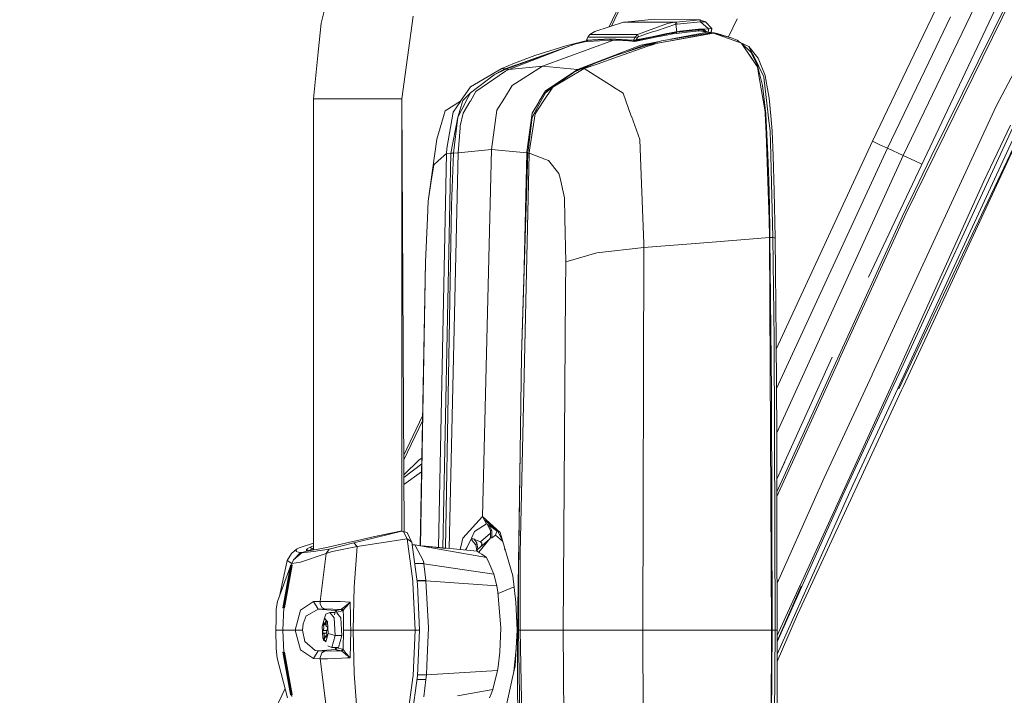
# Model space of a CAD drawing. Units: millimetres. Extents: x 425 to 10396, y -420 to 4052.
# Drawn here: x 2470 to 2769, y 2623 to 2828 of the extents above; entities that cross this region are included whole.
import ezdxf

# ---------------------------------------------------------------- set-up
doc = ezdxf.new("R2010")
doc.units = ezdxf.units.MM
doc.layers.add('1', color=7, linetype='Continuous', true_color=0xffffff)
doc.styles.add('blockfont', font='simplex.shx')
doc.dimstyles.get("Standard").update_dxf_attribs({"dimtxt": 0.18, "dimasz": 0.18, "dimexe": 0.18, "dimexo": 0.0625, "dimgap": 0.09, "dimtad": 0, "dimtih": 1, "dimtoh": 1, "dimdec": 4, "dimzin": 0, "dimdsep": 46, "dimtxsty": 'Standard', "dimcen": 0.09, "dimadec": 0, "dimazin": 0, "dimtfac": 1, "dimtdec": 4, "dimtofl": 0, "dimtmove": 0, "dimatfit": 3, "dimfxl": 1, "dimtolj": 1, "dimtzin": 0, "dimarcsym": 0})

# ---------------------------------------------------------------- blocks, each defined once
blk = doc.blocks.new('_U4')
at = {"layer": '1', "color": 18, "lineweight": 13}
for p, q in [((655.40002, 1202.095756), (655.40002, 3704.564358)), ((655.40002, 3701.389358), (2515.758343, 3701.389358)), ((4877, 3701.389358), (3016.641676, 3701.389358)), ((2547.710426, 3626.389358), (2522.710426, 3626.389358)), ((2522.710426, 3626.389358), (2522.710426, 3532.639358)), ((2779.377093, 3626.389358), (2754.377093, 3626.389358)), ((2779.377093, 3532.639358), (2779.377093, 3626.389358)), ((2522.710426, 3532.639358), (2547.710426, 3532.639358)), ((2754.377093, 3532.639358), (2779.377093, 3532.639358))]:
    blk.add_line(p, q, dxfattribs=at)
at = {"layer": '1', "color": 18, "lineweight": 70}
for points in [[(655.40002, 3701.389358), (705.39997, 3714.786818), (705.400069, 3687.991899)], [(4877, 3701.389358), (4827.000049, 3687.991899), (4826.999951, 3714.786818)]]:
    blk.add_solid(points, dxfattribs=at)
at = {"layer": '1', "color": 18, "linetype": 'Continuous', "lineweight": 13, "char_height": 50, "attachment_point": 7, "line_spacing_factor": 0.903614, "style": 'blockfont'}
for s, insert in [('\\W1.2899;166.2', (2519.995843, 3662.493525)), ('\\W1.1047;BBC', (2859.266676, 3662.493525)), ('\\W1.1591;4222', (2547.235426, 3540.618525))]:
    blk.add_mtext(s, dxfattribs=dict(at, insert=insert))

msp = doc.modelspace()

# ---------------------------------------------------------------- linework, layer by layer
at = {"layer": '1', "color": 18, "linetype": 'Continuous', "lineweight": 13}
for p, q in [((2648.740483, 2826.23641), (2716.452342, 2967.532892)), ((2649.447569, 2826.464795), (2717.014533, 2967.71409)), ((2776.925069, 2847.017069), (2738.845092, 2769.445915)), ((2776.380044, 2847.29578), (2746.503335, 2786.919374)), ((2738.013011, 2787.205715), (2763.986569, 2841.18988)), ((2766.326171, 2802.144785), (2787.018281, 2841.834087)), ((2727.468303, 2750.228667), (2768.698197, 2837.430973)), ((2750.234347, 2836.324234), (2741.411906, 2817.976017)), ((2561.316234, 2827.352304), (2562.588435, 2832.252998)), ((2585.838061, 2804.445047), (2589.25007, 2829.503078)), ((2653.568011, 2827.709217), (2662.653428, 2828.635473)), ((2662.653428, 2828.635473), (2676.347953, 2828.420658)), ((2676.347953, 2828.420658), (2669.105273, 2827.709217)), ((2676.347953, 2828.420658), (2676.425439, 2828.365345)), ((2678.048116, 2827.811737), (2676.347953, 2828.420658)), ((2676.425439, 2828.365345), (2676.384192, 2828.138609)), ((2676.464301, 2827.836532), (2676.384192, 2828.138609)), ((2685.021383, 2823.196411), (2687.618237, 2828.673858)), ((2752.404195, 2829.315443), (2745.824319, 2815.573473)), ((2561.316234, 2827.352304), (2560.425979, 2818.579454)), ((2653.129083, 2827.653904), (2644.396764, 2824.833412)), ((2653.568011, 2827.709217), (2653.129083, 2827.653904)), ((2653.568011, 2827.709217), (2669.105273, 2827.709217)), ((2666.443807, 2827.256937), (2657.42467, 2823.924084)), ((2669.033032, 2827.079077), (2663.095456, 2825.10807)), ((2668.679458, 2827.653904), (2666.443807, 2827.256937)), ((2669.105273, 2827.709217), (2668.679458, 2827.653904)), ((2668.679458, 2827.653904), (2669.033032, 2827.079077)), ((2669.44645, 2827.133436), (2669.033032, 2827.079077)), ((2669.033032, 2827.079077), (2669.269067, 2824.777622)), ((2669.105273, 2827.709217), (2669.44645, 2827.133436)), ((2669.27455, 2824.605007), (2675.886136, 2825.345058)), ((2676.464301, 2827.836532), (2669.44645, 2827.133436)), ((2670.237046, 2824.93021), (2675.896865, 2825.517673)), ((2675.886136, 2825.345058), (2675.776463, 2825.034876)), ((2675.791484, 2825.035591), (2675.901156, 2825.345774)), ((2675.896865, 2825.517673), (2675.886136, 2825.345058)), ((2675.886136, 2825.345058), (2675.901156, 2825.345774)), ((2678.911429, 2825.668831), (2675.896865, 2825.517673)), ((2675.901156, 2825.345774), (2677.545529, 2825.428266)), ((2676.464301, 2827.836532), (2678.911429, 2825.668831)), ((2678.048116, 2827.811737), (2676.464301, 2827.836532)), ((2677.436095, 2825.118084), (2677.545529, 2825.428266)), ((2677.545529, 2825.428266), (2678.22568, 2824.821325)), ((2678.048116, 2827.811737), (2679.959041, 2825.796861)), ((2678.860062, 2824.721042), (2679.020387, 2825.670976)), ((2679.020387, 2825.670976), (2678.911429, 2825.668831)), ((2679.959041, 2825.796861), (2679.020387, 2825.670976)), ((2679.63245, 2824.598943), (2679.959041, 2825.796861)), ((2679.913819, 2825.630992), (2679.734938, 2824.580609)), ((2628.514987, 2814.286251), (2650.081994, 2822.226811)), ((2642.26411, 2823.134203), (2641.852361, 2822.211046)), ((2641.852361, 2822.211046), (2641.865474, 2822.211284)), ((2641.852361, 2822.211046), (2641.881448, 2822.098989)), ((2641.865474, 2822.211284), (2648.999196, 2822.65522)), ((2641.881448, 2822.098989), (2641.865474, 2822.211284)), ((2641.881448, 2822.098989), (2649.00468, 2822.541971)), ((2642.936927, 2823.924084), (2642.26411, 2823.134203)), ((2642.26411, 2823.134203), (2656.636458, 2823.134203)), ((2642.271024, 2821.805734), (2649.390441, 2822.248239)), ((2644.396764, 2824.833412), (2642.936927, 2823.924084)), ((2642.936927, 2823.924084), (2657.42467, 2823.924084)), ((2648.999196, 2822.65522), (2656.180602, 2822.211284)), ((2648.999196, 2822.65522), (2649.00468, 2822.541971)), ((2649.00468, 2822.541971), (2649.390441, 2822.248239)), ((2656.175834, 2822.098989), (2649.00468, 2822.541971)), ((2649.390441, 2822.248239), (2652.968389, 2822.137375)), ((2652.968389, 2822.137375), (2654.690009, 2822.005768)), ((2656.180602, 2822.211284), (2656.175834, 2822.098989)), ((2656.948787, 2822.145719), (2656.175834, 2822.098989)), ((2656.195146, 2822.211046), (2656.180602, 2822.211284)), ((2656.636458, 2823.134203), (2656.195146, 2822.211046)), ((2656.956178, 2822.31595), (2656.195146, 2822.211046)), ((2657.42467, 2823.924084), (2656.636458, 2823.134203)), ((2656.636458, 2823.134203), (2657.285195, 2822.869797)), ((2657.958728, 2822.354097), (2656.948787, 2822.145719)), ((2656.952363, 2822.230358), (2656.948787, 2822.145719)), ((2656.948787, 2822.145719), (2657.020312, 2822.01602)), ((2656.956178, 2822.31595), (2656.952363, 2822.230358)), ((2657.019359, 2822.331686), (2656.956178, 2822.31595)), ((2657.285195, 2822.869797), (2657.019359, 2822.331686)), ((2657.908183, 2822.509069), (2657.019359, 2822.331686)), ((2657.091838, 2821.88632), (2663.308125, 2823.195238)), ((2657.438022, 2823.101539), (2657.285195, 2822.869797)), ((2657.42467, 2823.924084), (2657.665473, 2823.305387)), ((2657.532912, 2823.20096), (2657.438022, 2823.101539)), ((2657.532912, 2823.20096), (2657.61016, 2823.26581)), ((2657.665473, 2823.305387), (2657.61016, 2823.26581)), ((2657.665473, 2823.305387), (2658.159953, 2823.469419)), ((2657.908183, 2822.509069), (2658.111554, 2822.549839)), ((2660.255176, 2822.827358), (2657.958728, 2822.354097)), ((2660.098535, 2822.946567), (2658.111554, 2822.549839)), ((2660.105687, 2824.115534), (2658.159953, 2823.469419)), ((2660.178405, 2822.962541), (2660.098535, 2822.946567)), ((2661.92196, 2824.718494), (2660.105687, 2824.115534)), ((2660.178405, 2822.962541), (2663.109761, 2823.547859)), ((2660.255176, 2822.827358), (2663.192254, 2823.432941)), ((2661.92196, 2824.718494), (2663.095456, 2825.10807)), ((2680.02699, 2824.392338), (2662.897807, 2821.198244)), ((2680.477363, 2824.307937), (2662.897807, 2821.198244)), ((2663.109761, 2823.547859), (2666.26547, 2824.200411)), ((2663.288098, 2823.452492), (2663.192254, 2823.432941)), ((2663.288098, 2823.452492), (2666.243297, 2824.061651)), ((2663.308125, 2823.195238), (2666.203481, 2823.765774)), ((2679.496747, 2824.49152), (2664.687139, 2822.041054)), ((2679.576379, 2824.476738), (2664.687139, 2822.041054)), ((2666.203481, 2823.765774), (2668.060046, 2824.104805)), ((2666.243297, 2824.061651), (2666.473609, 2824.109096)), ((2666.26547, 2824.200411), (2667.781335, 2824.457903)), ((2668.122989, 2824.401159), (2666.473609, 2824.109096)), ((2669.029933, 2824.7297), (2667.026005, 2824.329599)), ((2667.385974, 2822.487615), (2678.595286, 2824.657459)), ((2667.781335, 2824.457903), (2668.156367, 2824.518699)), ((2668.060046, 2824.104805), (2669.185143, 2824.296255)), ((2668.122989, 2824.401159), (2669.27455, 2824.605007)), ((2668.156367, 2824.518699), (2668.343287, 2824.548502)), ((2668.343287, 2824.548502), (2668.436509, 2824.563284)), ((2668.436509, 2824.563284), (2668.483239, 2824.570675)), ((2668.494683, 2824.572582), (2668.483239, 2824.570675)), ((2668.506366, 2824.574251), (2668.494683, 2824.572582)), ((2668.506366, 2824.574251), (2668.529731, 2824.578066)), ((2669.269067, 2824.777622), (2669.029933, 2824.7297)), ((2669.185143, 2824.296255), (2675.776463, 2825.034876)), ((2669.229966, 2824.450512), (2669.185143, 2824.296255)), ((2669.27455, 2824.605007), (2669.229966, 2824.450512)), ((2670.233947, 2824.929733), (2669.269067, 2824.777622)), ((2669.269067, 2824.777622), (2669.271928, 2824.691791)), ((2669.271928, 2824.691791), (2669.27455, 2824.605007)), ((2670.237046, 2824.93021), (2670.233947, 2824.929733)), ((2672.263798, 2824.641248), (2676.214677, 2825.033684)), ((2675.749283, 2825.03183), (2675.736326, 2824.98617)), ((2675.776463, 2825.034876), (2675.791484, 2825.035591)), ((2675.791484, 2825.035591), (2677.436095, 2825.118084)), ((2676.214677, 2825.033684), (2676.342469, 2825.039882)), ((2678.595286, 2824.657459), (2676.214677, 2825.033684)), ((2676.342469, 2825.039882), (2678.722125, 2824.663896)), ((2676.342469, 2825.039882), (2677.278977, 2824.970979)), ((2677.278977, 2824.970979), (2679.652911, 2824.595709)), ((2677.403728, 2825.11646), (2677.358839, 2824.958355)), ((2677.411092, 2824.950095), (2677.474467, 2825.086251)), ((2677.436095, 2825.118084), (2677.692148, 2824.905666)), ((2677.450822, 2825.035452), (2677.497899, 2825.066812)), ((2678.595286, 2824.657459), (2678.722125, 2824.663896)), ((2678.595286, 2824.657459), (2679.496747, 2824.49152)), ((2678.722125, 2824.663896), (2679.652911, 2824.595709)), ((2678.722125, 2824.663896), (2679.623586, 2824.497957)), ((2679.496747, 2824.49152), (2679.623586, 2824.497957)), ((2679.496747, 2824.49152), (2679.576379, 2824.476738)), ((2679.703217, 2824.483175), (2679.576379, 2824.476738)), ((2679.576379, 2824.476738), (2680.02699, 2824.392338)), ((2679.623586, 2824.497957), (2680.554372, 2824.429769)), ((2679.623586, 2824.497957), (2679.703217, 2824.483175)), ((2679.652911, 2824.595709), (2680.554372, 2824.429769)), ((2679.703217, 2824.483175), (2680.634004, 2824.414987)), ((2679.703217, 2824.483175), (2680.603963, 2824.314613)), ((2680.02699, 2824.392338), (2680.477363, 2824.307937)), ((2680.603963, 2824.314613), (2680.477363, 2824.307937)), ((2680.477363, 2824.307937), (2687.866431, 2821.716566)), ((2680.554372, 2824.429769), (2680.634004, 2824.414987)), ((2680.603963, 2824.314613), (2686.140042, 2822.859545)), ((2681.534511, 2824.246425), (2680.603963, 2824.314613)), ((2680.634004, 2824.414987), (2681.534511, 2824.246425)), ((2681.534511, 2824.246425), (2686.140042, 2822.859545)), ((2686.140042, 2822.859545), (2687.604409, 2822.214145)), ((2687.604409, 2822.214145), (2687.992316, 2821.877737)), ((2688.509705, 2821.560678), (2687.604409, 2822.214145)), ((2787.877684, 2824.20345), (2736.723882, 2716.314335)), ((2617.366296, 2813.424845), (2638.398868, 2821.03755)), ((2638.270598, 2820.974846), (2618.275624, 2813.316126)), ((2635.626298, 2820.52948), (2626.207572, 2817.519207)), ((2638.398868, 2821.03755), (2627.248746, 2817.056198)), ((2635.626298, 2820.52948), (2636.065942, 2820.616264)), ((2641.321164, 2821.9526), (2636.065942, 2820.616264)), ((2642.174301, 2821.878543), (2638.270598, 2820.974846)), ((2639.719707, 2821.515579), (2638.398868, 2821.03755)), ((2639.179212, 2813.316364), (2658.437949, 2820.755501)), ((2639.719707, 2821.515579), (2641.321164, 2821.9526)), ((2642.102979, 2821.93223), (2639.719707, 2821.515579)), ((2641.940811, 2822.054304), (2641.321164, 2821.9526)), ((2641.881448, 2822.098989), (2642.271024, 2821.805734)), ((2660.017711, 2820.616264), (2650.665503, 2817.598362)), ((2660.529595, 2820.36807), (2651.25702, 2817.117472)), ((2659.365874, 2820.655603), (2654.573109, 2818.859323)), ((2654.690009, 2822.005768), (2656.558019, 2821.805734)), ((2656.175834, 2822.098989), (2656.558019, 2821.805734)), ((2656.558019, 2821.805734), (2657.091838, 2821.88632)), ((2657.020312, 2822.01602), (2657.091838, 2821.88632)), ((2658.437949, 2820.755501), (2663.933017, 2821.819209)), ((2661.100846, 2820.986051), (2659.365874, 2820.655603)), ((2664.687139, 2822.041054), (2660.017711, 2820.616264)), ((2662.897807, 2821.198244), (2660.017711, 2820.616264)), ((2662.194472, 2820.951719), (2660.529595, 2820.36807)), ((2661.100846, 2820.986051), (2664.687139, 2822.041054)), ((2662.897807, 2821.198244), (2662.194472, 2820.951719)), ((2688.903314, 2821.352978), (2687.866431, 2821.716566)), ((2687.992316, 2821.877737), (2688.177091, 2821.71752)), ((2688.177091, 2821.71752), (2688.903314, 2821.352978)), ((2691.218358, 2820.283432), (2688.177091, 2821.71752)), ((2688.903314, 2821.352978), (2689.290267, 2820.781488)), ((2693.302136, 2814.853687), (2688.903314, 2821.352978)), ((2691.812259, 2818.56658), (2688.903314, 2821.352978)), ((2693.302136, 2814.853687), (2689.290267, 2820.781488)), ((2692.528468, 2817.586679), (2691.218358, 2820.283432)), ((2693.53674, 2817.378063), (2691.218358, 2820.283432)), ((2558.991891, 2804.445047), (2560.425979, 2818.579454)), ((2626.207572, 2817.519207), (2620.055896, 2815.195341)), ((2627.248746, 2817.056198), (2620.983582, 2814.876575)), ((2650.665503, 2817.598362), (2644.527656, 2815.259952)), ((2651.25702, 2817.117472), (2645.096999, 2814.958114)), ((2691.812259, 2818.56658), (2691.832286, 2818.549175)), ((2693.469506, 2815.210838), (2691.832286, 2818.549175)), ((2692.554217, 2817.533989), (2691.832286, 2818.549175)), ((2692.528468, 2817.586679), (2692.554217, 2817.533989)), ((2692.554217, 2817.533989), (2695.693475, 2811.072368)), ((2693.53674, 2817.378063), (2694.055539, 2816.772241)), ((2696.154338, 2811.44001), (2694.055539, 2816.772241)), ((2728.682023, 2791.502018), (2741.411906, 2817.976017)), ((2616.228801, 2813.599605), (2606.701594, 2808.004875)), ((2613.891822, 2811.71443), (2617.110949, 2813.529033)), ((2617.366296, 2813.424845), (2613.891822, 2811.71443)), ((2620.055896, 2815.195341), (2616.228801, 2813.599605)), ((2616.228801, 2813.599605), (2616.667253, 2813.564558)), ((2617.110949, 2813.529033), (2616.667253, 2813.564558)), ((2620.983582, 2814.876575), (2617.110949, 2813.529033)), ((2617.366296, 2813.424845), (2617.110949, 2813.529033)), ((2618.275624, 2813.316126), (2617.28571, 2812.836427)), ((2618.275624, 2813.316126), (2617.366296, 2813.424845)), ((2628.514987, 2814.286251), (2618.275624, 2813.316126)), ((2628.514987, 2814.286251), (2619.314891, 2808.450002)), ((2628.514987, 2814.286251), (2639.179212, 2813.316364)), ((2639.179212, 2813.316364), (2629.407149, 2806.831856)), ((2641.221505, 2813.599367), (2631.646853, 2807.908554)), ((2640.299779, 2813.528795), (2637.951117, 2812.430162)), ((2640.073043, 2813.424845), (2638.915759, 2812.882919)), ((2639.179212, 2813.316364), (2640.073043, 2813.424845)), ((2640.073043, 2813.424845), (2640.299779, 2813.528795)), ((2642.008322, 2814.125143), (2640.299779, 2813.528795)), ((2640.299779, 2813.528795), (2640.763265, 2813.564319)), ((2640.763265, 2813.564319), (2644.527656, 2815.259952)), ((2640.763265, 2813.564319), (2641.221505, 2813.599367)), ((2642.339112, 2814.274145), (2641.036535, 2813.785952)), ((2645.096999, 2814.958114), (2641.221505, 2813.599367)), ((2641.221505, 2813.599367), (2650.003654, 2808.01775)), ((2693.822366, 2814.085264), (2693.302136, 2814.853687)), ((2693.469506, 2815.210838), (2693.82022, 2814.495582)), ((2693.82022, 2814.495582), (2694.704514, 2810.913582)), ((2694.162589, 2812.103767), (2693.822366, 2814.085264)), ((2733.31092, 2789.43922), (2745.824319, 2815.573473)), ((2613.891822, 2811.71443), (2606.652242, 2806.171913)), ((2608.294707, 2806.602497), (2617.28571, 2812.836427)), ((2630.075198, 2806.970615), (2637.951117, 2812.430162)), ((2637.951117, 2812.430162), (2631.646853, 2807.908554)), ((2638.915759, 2812.882919), (2637.951117, 2812.430162)), ((2694.162589, 2812.103767), (2696.164113, 2800.446768)), ((2695.300561, 2808.499355), (2694.704514, 2810.913582)), ((2695.69872, 2811.026592), (2695.693475, 2811.072368)), ((2697.051984, 2799.495954), (2695.69872, 2811.026592)), ((2696.154338, 2811.44001), (2696.367007, 2810.27009)), ((2697.395783, 2804.606933), (2696.367007, 2810.27009)), ((2606.701594, 2808.004875), (2603.653174, 2803.640384)), ((2616.947871, 2804.647941), (2619.314891, 2808.450002)), ((2628.781539, 2803.616066), (2631.646853, 2807.908554)), ((2629.402619, 2806.259413), (2631.646853, 2807.908554)), ((2650.003654, 2808.01775), (2650.055629, 2807.984609)), ((2652.988654, 2806.120415), (2650.055629, 2807.984609)), ((2695.300561, 2808.499355), (2696.34245, 2799.855013)), ((2561.31218, 2804.445047), (2558.991891, 2804.445047)), ((2558.991891, 2667.319183), (2558.991891, 2804.445047)), ((2561.45857, 2804.445047), (2561.31218, 2804.445047)), ((2561.45857, 2804.445047), (2573.247653, 2804.445047)), ((2573.247653, 2804.445047), (2574.881774, 2804.445047)), ((2583.229047, 2804.445047), (2574.881774, 2804.445047)), ((2583.229047, 2804.445047), (2585.838061, 2804.445047)), ((2585.838061, 2804.445047), (2586.513806, 2672.831239)), ((2585.838061, 2673.017364), (2585.838061, 2804.445047)), ((2606.652242, 2806.171913), (2604.368669, 2803.886194)), ((2606.652242, 2806.171913), (2605.283719, 2803.551454)), ((2606.640082, 2803.728599), (2608.294707, 2806.602497)), ((2614.648324, 2800.954361), (2616.947871, 2804.647941)), ((2629.407149, 2806.831856), (2627.565604, 2803.704757)), ((2628.02003, 2803.668518), (2629.402619, 2806.259413)), ((2630.075198, 2806.970615), (2629.402619, 2806.259413)), ((2652.988654, 2806.120415), (2655.501824, 2799.150724)), ((2697.857123, 2799.272079), (2697.395783, 2804.606933)), ((2779.374997, 2806.270328), (2738.194924, 2717.312355)), ((2603.673066, 2803.668864), (2599.022132, 2800.765295)), ((2601.379853, 2800.385494), (2603.631478, 2803.60939)), ((2602.797967, 2798.791666), (2604.364139, 2803.866882)), ((2605.267507, 2803.52046), (2602.797967, 2798.791666)), ((2603.653174, 2803.640384), (2603.631478, 2803.60939)), ((2604.368669, 2803.886194), (2604.364139, 2803.866882)), ((2604.491454, 2799.996872), (2606.473905, 2803.439874)), ((2605.283719, 2803.551454), (2605.267507, 2803.52046)), ((2606.473905, 2803.439874), (2606.640082, 2803.728599)), ((2625.382405, 2799.996872), (2627.396804, 2803.417702)), ((2628.010255, 2803.65016), (2625.428658, 2798.811931)), ((2625.567656, 2799.126882), (2628.010255, 2803.65016)), ((2626.294356, 2799.89006), (2628.760558, 2803.584356)), ((2627.396804, 2803.417702), (2627.565604, 2803.704757)), ((2628.02003, 2803.668518), (2628.010255, 2803.65016)), ((2628.781539, 2803.616066), (2628.760558, 2803.584356)), ((2766.326171, 2802.144785), (2728.610021, 2720.605392)), ((2596.487266, 2792.176981), (2599.022132, 2800.765295)), ((2601.379853, 2800.385494), (2599.450332, 2789.273519)), ((2602.797967, 2798.791666), (2600.729686, 2787.85326)), ((2602.797967, 2798.791666), (2601.521712, 2787.863035)), ((2603.579265, 2796.160478), (2604.491454, 2799.996872)), ((2614.648324, 2800.954361), (2613.095504, 2789.019127)), ((2623.823386, 2788.267155), (2625.382405, 2799.996872)), ((2624.094707, 2787.85326), (2625.428658, 2798.811931)), ((2624.571067, 2788.759489), (2626.294356, 2799.89006)), ((2625.567656, 2799.126882), (2625.428658, 2798.811931)), ((2655.523282, 2799.091358), (2655.501824, 2799.150724)), ((2658.066255, 2792.038936), (2655.523282, 2799.091358)), ((2696.187001, 2799.830217), (2696.164113, 2800.446768)), ((2696.410161, 2793.864984), (2696.187001, 2799.830217)), ((2696.34245, 2799.855013), (2696.350795, 2799.78754)), ((2696.350795, 2799.78754), (2696.353894, 2799.761076)), ((2696.353894, 2799.761076), (2696.928006, 2787.347336)), ((2697.067481, 2799.363155), (2697.051984, 2799.495954)), ((2697.067481, 2799.363155), (2697.616082, 2794.68729)), ((2698.260051, 2794.614334), (2697.857123, 2799.272079)), ((2603.492957, 2795.60091), (2602.923137, 2787.967701)), ((2603.492957, 2795.60091), (2603.579265, 2796.160478)), ((2771.322947, 2795.648117), (2736.790877, 2720.91033)), ((2770.594579, 2796.443004), (2762.531978, 2779.352922)), ((2697.3872, 2767.735977), (2696.410161, 2793.864984)), ((2697.616082, 2794.68729), (2697.817784, 2787.356396)), ((2698.260051, 2794.614334), (2698.528272, 2787.104864)), ((2772.565108, 2794.639606), (2738.193494, 2720.311422)), ((2593.847257, 2773.306866), (2596.487266, 2792.176981)), ((2599.450332, 2789.273519), (2599.385243, 2787.776966)), ((2658.395987, 2783.879061), (2658.066255, 2792.038936)), ((2728.682023, 2791.502018), (2699.496392, 2728.292982)), ((2699.569853, 2716.369067), (2733.31092, 2789.43922)), ((2728.682023, 2791.502018), (2730.995875, 2790.470857)), ((2730.995875, 2790.470857), (2733.31092, 2789.43922)), ((2733.31092, 2789.43922), (2738.013011, 2787.205715)), ((2599.385243, 2787.776966), (2596.873504, 2785.550136)), ((2599.385243, 2787.776966), (2596.9403, 2668.123099)), ((2600.729686, 2787.85326), (2598.257406, 2668.014777)), ((2600.729686, 2787.85326), (2599.385243, 2787.776966)), ((2602.923137, 2787.967701), (2600.186601, 2667.828625)), ((2601.521712, 2787.863035), (2600.729686, 2787.85326)), ((2601.521712, 2787.863035), (2600.930196, 2772.094269)), ((2602.923137, 2787.967701), (2601.521712, 2787.863035)), ((2613.095504, 2789.019127), (2602.923137, 2787.967701)), ((2613.095504, 2789.019127), (2610.324126, 2677.455921)), ((2623.811465, 2787.967701), (2613.095504, 2789.019127)), ((2624.531966, 2787.776966), (2621.779185, 2666.32535)), ((2624.094707, 2787.85326), (2622.184735, 2726.348419)), ((2623.811465, 2787.967701), (2623.012347, 2753.3877)), ((2624.094707, 2787.85326), (2623.509866, 2769.642372)), ((2623.823386, 2788.267155), (2623.811465, 2787.967701)), ((2624.098849, 2787.887292), (2623.811465, 2787.967701)), ((2624.094707, 2787.85326), (2624.531966, 2787.776966)), ((2624.571067, 2788.759489), (2624.531966, 2787.776966)), ((2624.531966, 2787.776966), (2624.743443, 2787.74764)), ((2629.255992, 2786.072988), (2624.743443, 2787.74764)), ((2696.928006, 2787.347336), (2697.275382, 2779.83715)), ((2697.821361, 2787.227888), (2697.817784, 2787.356396)), ((2697.821361, 2787.227888), (2698.508483, 2762.236614)), ((2698.914033, 2776.305456), (2698.528272, 2787.104864)), ((2699.652954, 2702.880397), (2738.013011, 2787.205715)), ((2737.846118, 2768.720884), (2746.503335, 2786.919374)), ((2738.013011, 2787.205715), (2741.560203, 2785.522957)), ((2594.774943, 2779.386778), (2595.53383, 2784.362335)), ((2595.53383, 2784.362335), (2596.873504, 2785.550136)), ((2630.362969, 2785.662193), (2629.255992, 2786.072988)), ((2630.362969, 2785.662193), (2633.520108, 2781.707306)), ((2658.397895, 2783.8309), (2658.395987, 2783.879061)), ((2658.397895, 2783.8309), (2659.344417, 2760.400076)), ((2743.684155, 2784.525618), (2741.560203, 2785.522957)), ((2633.520108, 2781.707306), (2633.85747, 2780.264635)), ((2594.774943, 2779.386778), (2593.847257, 2773.306866)), ((2633.85747, 2780.264635), (2635.245305, 2774.332781)), ((2697.275382, 2779.83715), (2697.442752, 2772.020836)), ((2734.654647, 2717.696686), (2762.531978, 2779.352922)), ((2635.349971, 2768.079061), (2635.245305, 2774.332781)), ((2699.154597, 2762.186069), (2698.914033, 2776.305456)), ((2593.607408, 2768.095035), (2593.847257, 2773.306866)), ((2600.930196, 2772.094269), (2599.080966, 2667.936397)), ((2697.442752, 2772.020836), (2697.569352, 2764.196415)), ((2622.184735, 2726.348419), (2623.509866, 2769.642372)), ((2737.846118, 2768.720884), (2718.094331, 2725.374718)), ((2718.650561, 2725.149174), (2738.845092, 2769.445915)), ((2593.000871, 2754.918117), (2593.607408, 2768.095035)), ((2635.349971, 2768.079061), (2635.57027, 2754.918117)), ((2697.3872, 2767.735977), (2697.468978, 2762.229938)), ((2697.569352, 2764.196415), (2697.597009, 2762.239713)), ((2678.852778, 2760.785599), (2659.336549, 2759.212513)), ((2659.344417, 2760.400076), (2659.336549, 2759.212513)), ((2697.468978, 2762.229938), (2678.852778, 2760.785599)), ((2697.597009, 2762.239713), (2697.468978, 2762.229938)), ((2697.468978, 2762.229938), (2698.102933, 2642.999906)), ((2697.597009, 2762.239713), (2698.0295, 2715.471287)), ((2698.508483, 2762.236614), (2697.597009, 2762.239713)), ((2698.508483, 2762.236614), (2698.831063, 2731.455345)), ((2698.83154, 2762.211342), (2698.508483, 2762.236614)), ((2698.83154, 2762.211342), (2699.154597, 2762.186069)), ((2699.154597, 2762.186069), (2699.477416, 2731.373091)), ((2645.012837, 2757.570762), (2635.57027, 2754.918117)), ((2659.336549, 2759.212513), (2645.012837, 2757.570762)), ((2659.336549, 2759.212513), (2659.044248, 2642.999906)), ((2593.000871, 2754.918117), (2591.413577, 2668.629085)), ((2593.000871, 2754.918117), (2591.468918, 2668.619319)), ((2635.57027, 2754.918117), (2635.474902, 2745.71969)), ((2635.474902, 2745.71969), (2634.783488, 2642.999906)), ((2698.831063, 2731.455345), (2699.007731, 2702.803631)), ((2699.477416, 2731.373091), (2699.653846, 2702.735681)), ((2621.277076, 2660.530586), (2622.184735, 2726.348419)), ((2622.184735, 2726.348419), (2621.71219, 2697.126407)), ((2716.474038, 2725.928325), (2699.684805, 2688.84248)), ((2718.005401, 2725.179691), (2699.693381, 2684.993469)), ((2718.638879, 2725.123663), (2699.696545, 2683.573876)), ((2718.094331, 2725.374718), (2718.005401, 2725.179691)), ((2718.650561, 2725.149174), (2718.638879, 2725.123663)), ((2714.083415, 2689.199943), (2728.594047, 2720.570822)), ((2728.610021, 2720.605392), (2728.594047, 2720.570822)), ((2736.790877, 2720.91033), (2735.212546, 2717.49403)), ((2706.72844, 2656.50918), (2734.654647, 2717.696686)), ((2734.685641, 2717.764635), (2734.654647, 2717.696686)), ((2738.193494, 2720.311422), (2736.395579, 2716.42353)), ((2698.0295, 2715.471287), (2698.23001, 2642.999906)), ((2737.539273, 2715.89591), (2709.282619, 2654.854793)), ((2735.212546, 2717.49403), (2719.827634, 2684.196253)), ((2736.395579, 2716.42353), (2722.772103, 2686.962385)), ((2738.194924, 2717.312355), (2737.539273, 2715.89591)), ((2592.140137, 2708.126626), (2586.394151, 2696.136215)), ((2592.112139, 2706.604557), (2586.401696, 2694.666767)), ((2699.007731, 2702.803631), (2699.00797, 2702.752609)), ((2699.071866, 2674.069423), (2699.00797, 2702.752609)), ((2699.653846, 2702.735681), (2699.597341, 2702.747125)), ((2699.653846, 2702.735681), (2699.597341, 2702.747125)), ((2699.717742, 2674.061317), (2699.653846, 2702.735681)), ((2621.71219, 2697.126407), (2620.902282, 2642.999906)), ((2621.277076, 2660.530586), (2621.71219, 2697.126407)), ((2591.072303, 2694.696445), (2586.424956, 2690.136493)), ((2591.072303, 2694.696445), (2591.901966, 2695.179083)), ((2702.078364, 2694.129629), (2699.684801, 2688.844154)), ((2591.870948, 2693.492868), (2586.428858, 2689.376439)), ((2591.825587, 2691.026941), (2586.439933, 2687.219446)), ((2714.083415, 2689.199943), (2700.662356, 2659.241218)), ((2708.521348, 2655.137796), (2722.772103, 2686.962385)), ((2707.318288, 2656.217832), (2719.827634, 2684.196253)), ((2610.324126, 2677.455921), (2604.310018, 2670.92802)), ((2610.324126, 2677.455921), (2610.909444, 2676.36754)), ((2615.643245, 2672.616501), (2610.324126, 2677.455921)), ((2611.494761, 2675.279159), (2610.909444, 2676.36754)), ((2615.643245, 2672.616501), (2610.909444, 2676.36754)), ((2573.754531, 2670.120735), (2585.872155, 2673.008222)), ((2585.438472, 2673.008222), (2577.124101, 2671.299953)), ((2585.763675, 2673.037309), (2585.438472, 2673.008222)), ((2585.872155, 2673.008222), (2585.438472, 2673.008222)), ((2585.872155, 2673.008222), (2585.763675, 2673.037309)), ((2585.872155, 2673.008222), (2587.40471, 2672.585506)), ((2586.282474, 2672.86541), (2585.872155, 2673.008222)), ((2587.401134, 2670.730371), (2586.282474, 2672.86541)), ((2606.938821, 2670.956154), (2607.894641, 2672.943373)), ((2611.494761, 2675.279159), (2607.894641, 2672.943373)), ((2611.494761, 2675.279159), (2612.218839, 2674.880047)), ((2611.86884, 2674.923439), (2612.761003, 2673.219223)), ((2612.140116, 2674.923439), (2611.86884, 2674.923439)), ((2612.218839, 2674.880047), (2614.084498, 2673.851644)), ((2612.218839, 2674.880047), (2614.77707, 2673.078556)), ((2612.269855, 2674.844121), (2613.14891, 2673.219223)), ((2612.761003, 2673.219223), (2613.14891, 2673.219223)), ((2612.761003, 2673.219223), (2612.761003, 2670.992632)), ((2613.14891, 2673.219223), (2613.14891, 2670.992632)), ((2614.560824, 2672.713537), (2614.305001, 2671.847124)), ((2614.534277, 2673.249529), (2614.657384, 2673.040647)), ((2614.560824, 2672.713537), (2614.657384, 2673.040647)), ((2616.30224, 2670.375745), (2614.756416, 2673.31922)), ((2614.77707, 2673.078556), (2614.975806, 2672.901468)), ((2699.071866, 2674.069423), (2699.141246, 2642.999906)), ((2699.787122, 2642.999906), (2699.717742, 2674.061317)), ((2570.013743, 2669.652958), (2572.327119, 2670.188923)), ((2571.234447, 2669.520159), (2573.754531, 2670.120735)), ((2572.213632, 2668.418665), (2587.401134, 2670.730371)), ((2577.124101, 2671.299953), (2572.327119, 2670.188923)), ((2587.401134, 2670.730371), (2588.866693, 2669.646759)), ((2589.183312, 2657.85553), (2587.401134, 2670.730371)), ((2588.103276, 2671.11494), (2587.40471, 2672.585506)), ((2588.122111, 2671.036739), (2588.103276, 2671.11494)), ((2588.866693, 2669.646759), (2588.122111, 2671.036739)), ((2604.310018, 2670.92802), (2604.018908, 2669.580002)), ((2606.938821, 2670.956154), (2605.513793, 2667.993326)), ((2606.938821, 2670.956154), (2609.711629, 2669.7581)), ((2607.322843, 2670.790228), (2607.093078, 2670.348902)), ((2607.093078, 2670.348902), (2608.243447, 2668.848057)), ((2607.638416, 2670.653878), (2608.579379, 2669.493217)), ((2612.339466, 2670.482876), (2608.914119, 2667.564888)), ((2609.181607, 2666.664142), (2612.761003, 2670.992632)), ((2609.658316, 2669.781135), (2609.708529, 2669.755239)), ((2609.711629, 2669.7581), (2609.708529, 2669.755239)), ((2609.708529, 2669.755239), (2609.899503, 2669.623155)), ((2609.711629, 2669.7581), (2612.761003, 2672.475317)), ((2612.761003, 2670.992632), (2613.14891, 2670.992632)), ((2614.305001, 2671.847124), (2613.14891, 2670.992632)), ((2614.305001, 2671.847124), (2616.42512, 2669.95792)), ((2619.503718, 2659.489889), (2615.643245, 2672.616501)), ((2553.830844, 2667.597074), (2552.316171, 2666.258831)), ((2553.782445, 2666.826744), (2553.830844, 2667.597074)), ((2553.782445, 2666.826744), (2554.463607, 2666.646023)), ((2553.830844, 2667.597074), (2554.664117, 2668.008823)), ((2558.991891, 2669.360506), (2554.664117, 2668.008823)), ((2555.586558, 2666.563768), (2556.837064, 2666.974802)), ((2556.837064, 2666.974802), (2556.841594, 2667.554397)), ((2560.463649, 2667.554397), (2556.837064, 2666.974802)), ((2556.841594, 2667.554397), (2557.977897, 2668.187637)), ((2557.455045, 2667.075414), (2556.841594, 2667.554397)), ((2557.205659, 2666.646023), (2558.983308, 2666.826744)), ((2557.455045, 2667.075414), (2558.586102, 2667.706985)), ((2557.455045, 2667.073567), (2557.455045, 2667.075414)), ((2558.991891, 2668.586282), (2557.977897, 2668.187637)), ((2557.977897, 2668.187637), (2558.586102, 2667.706985)), ((2558.586102, 2667.706985), (2558.991891, 2667.872184)), ((2558.586102, 2667.706985), (2558.586102, 2667.254331)), ((2558.983308, 2666.826744), (2563.747626, 2667.597074)), ((2563.452703, 2668.187637), (2560.463649, 2667.554397)), ((2562.85904, 2666.258831), (2563.747626, 2667.597074)), ((2562.85904, 2666.258831), (2564.379197, 2666.706581)), ((2563.452703, 2668.187637), (2570.013743, 2669.652958)), ((2563.747626, 2667.597074), (2567.263585, 2668.433924)), ((2564.379197, 2666.706581), (2565.702659, 2667.065162)), ((2565.702659, 2667.065162), (2572.213632, 2668.418665)), ((2571.234447, 2669.520159), (2567.263585, 2668.433924)), ((2572.213632, 2668.418665), (2571.234447, 2669.520159)), ((2571.353417, 2656.15632), (2572.213632, 2668.418665)), ((2590.625506, 2656.900425), (2588.866693, 2669.646759)), ((2588.967427, 2668.916721), (2589.78365, 2668.916721)), ((2589.78365, 2668.916721), (2588.990273, 2668.751157)), ((2589.78365, 2668.916721), (2592.373353, 2663.889427)), ((2600.648623, 2666.999359), (2589.78365, 2668.916721)), ((2591.959638, 2668.53272), (2598.381978, 2668.004532)), ((2591.973326, 2668.530305), (2599.146348, 2667.815943)), ((2608.686667, 2667.000074), (2598.381978, 2668.004532)), ((2600.648623, 2666.999359), (2611.513597, 2665.081997)), ((2603.569599, 2667.498864), (2604.018908, 2669.580002)), ((2605.199551, 2667.339984), (2605.513793, 2667.993326)), ((2608.579379, 2669.493217), (2608.243447, 2668.848057)), ((2608.243447, 2668.848057), (2608.548106, 2667.093012)), ((2608.490826, 2667.019164), (2608.914119, 2667.564888)), ((2608.579379, 2669.493217), (2608.914119, 2667.564888)), ((2608.686667, 2667.000074), (2609.424335, 2666.499395)), ((2610.111457, 2669.379492), (2609.899503, 2669.623155)), ((2610.06425, 2669.093389), (2609.958912, 2668.454927)), ((2610.111457, 2669.379492), (2610.06425, 2669.093389)), ((2617.045071, 2667.849929), (2616.995555, 2667.564888)), ((2617.301682, 2666.977385), (2616.995555, 2667.564888)), ((2550.961238, 2664.103765), (2548.779256, 2653.695542)), ((2550.961238, 2664.103765), (2552.316171, 2666.258831)), ((2552.451116, 2663.197775), (2550.961238, 2664.103765)), ((2552.451116, 2663.197775), (2552.91174, 2664.320011)), ((2552.91174, 2664.320011), (2555.098515, 2666.578073)), ((2555.586558, 2666.563768), (2552.91174, 2664.320011)), ((2554.463607, 2666.646023), (2555.098515, 2666.578073)), ((2555.071574, 2663.584251), (2562.85904, 2666.258831)), ((2555.586558, 2666.563768), (2555.098515, 2666.578073)), ((2556.160193, 2666.578073), (2555.586558, 2666.563768)), ((2556.160193, 2666.578073), (2557.205659, 2666.646023)), ((2562.85904, 2666.258831), (2561.037761, 2651.713152)), ((2592.492801, 2663.256187), (2592.373353, 2663.889427)), ((2610.133391, 2666.018505), (2609.424335, 2666.499395)), ((2611.513597, 2665.081997), (2610.133391, 2666.018505)), ((2611.513597, 2665.081997), (2612.308961, 2663.29195)), ((2621.779185, 2666.32535), (2621.704322, 2642.999906)), ((2552.077275, 2662.686605), (2548.032504, 2651.659746)), ((2552.041751, 2662.565489), (2549.715501, 2649.750013)), ((2552.275401, 2662.565012), (2549.962979, 2649.81987)), ((2552.559596, 2662.686605), (2550.211173, 2649.750013)), ((2552.524549, 2662.565489), (2550.211173, 2649.750013)), ((2552.041751, 2662.565489), (2552.077275, 2662.686605)), ((2552.275401, 2662.565012), (2552.041751, 2662.565489)), ((2552.310687, 2662.68589), (2552.077275, 2662.686605)), ((2552.310687, 2662.68589), (2552.275401, 2662.565012)), ((2552.524549, 2662.565489), (2552.275401, 2662.565012)), ((2552.310687, 2662.68589), (2552.451116, 2663.197775)), ((2552.559596, 2662.686605), (2552.310687, 2662.68589)), ((2555.071574, 2663.584251), (2552.451116, 2663.197775)), ((2552.559596, 2662.686605), (2552.524549, 2662.565489)), ((2589.748041, 2663.259521), (2592.492801, 2663.256187)), ((2592.492801, 2663.256187), (2592.521411, 2663.060446)), ((2592.521411, 2663.060446), (2593.139153, 2658.000011)), ((2613.799554, 2659.937162), (2592.521411, 2663.060446)), ((2612.308961, 2663.29195), (2613.799554, 2659.937162)), ((2589.183312, 2657.85553), (2589.200955, 2657.457847)), ((2593.139153, 2658.000011), (2590.474096, 2657.997714)), ((2593.142968, 2657.963056), (2590.478878, 2657.963056)), ((2593.139153, 2658.000011), (2593.141061, 2657.981415)), ((2593.141061, 2657.981415), (2593.142014, 2657.972593)), ((2593.142014, 2657.972593), (2593.142968, 2657.963056)), ((2593.142968, 2657.963056), (2593.882543, 2643.726129)), ((2614.671927, 2656.410475), (2593.142968, 2657.963056)), ((2613.799554, 2659.937162), (2614.671927, 2656.410475)), ((2620.466214, 2651.506443), (2619.503718, 2659.489889)), ((2621.277076, 2660.530586), (2621.235114, 2643.84963)), ((2700.662356, 2659.241218), (2699.755367, 2657.216628)), ((2571.003896, 2642.999906), (2571.353417, 2656.15632)), ((2589.200955, 2657.457847), (2589.843255, 2642.999906)), ((2590.625745, 2656.899948), (2590.625506, 2656.900425)), ((2591.230374, 2642.999906), (2590.625745, 2656.899948)), ((2614.671927, 2656.410475), (2615.020257, 2654.506464)), ((2615.056663, 2654.058481), (2619.904234, 2656.167798)), ((2699.778736, 2635.613686), (2708.521348, 2655.137796)), ((2699.782995, 2639.364624), (2707.318288, 2656.217832)), ((2699.783234, 2639.575128), (2707.069856, 2656.328459)), ((2699.785187, 2641.295971), (2706.695777, 2656.437416)), ((2705.957633, 2647.672672), (2709.282619, 2654.854793)), ((2706.695777, 2656.437416), (2706.72844, 2656.50918)), ((2615.900737, 2643.672008), (2615.020257, 2654.506464)), ((2547.618371, 2646.268625), (2547.669393, 2649.009723)), ((2547.669393, 2649.009723), (2547.676068, 2649.365682)), ((2547.676068, 2649.365682), (2548.032504, 2651.659746)), ((2549.962979, 2649.816055), (2549.64326, 2642.999906)), ((2549.962979, 2649.816055), (2549.715262, 2649.746437)), ((2549.715501, 2649.750013), (2549.715262, 2649.746437)), ((2549.962979, 2649.81987), (2549.715501, 2649.750013)), ((2550.211173, 2649.750013), (2549.962979, 2649.81987)), ((2549.962979, 2649.816055), (2550.210696, 2649.746437)), ((2550.211173, 2649.750013), (2550.210696, 2649.746437)), ((2553.467256, 2642.999906), (2555.030089, 2649.062414)), ((2555.030089, 2649.062414), (2559.03719, 2651.659746)), ((2557.03519, 2647.384901), (2560.431939, 2649.376888)), ((2559.03719, 2651.659746), (2561.037761, 2651.713152)), ((2559.03719, 2651.659746), (2560.431939, 2649.376888)), ((2560.431939, 2649.376888), (2562.349778, 2649.414081)), ((2560.431939, 2649.376888), (2565.681439, 2648.896713)), ((2561.037761, 2651.713152), (2561.071139, 2650.907059)), ((2561.037761, 2651.713152), (2567.075234, 2651.635666)), ((2561.540347, 2649.887819), (2561.071139, 2650.907059)), ((2561.540347, 2649.887819), (2562.349778, 2649.414081)), ((2562.349778, 2649.414081), (2567.36992, 2649.280567)), ((2565.681439, 2648.896713), (2565.370344, 2647.605501)), ((2565.681439, 2648.896713), (2567.36992, 2649.280567)), ((2565.681439, 2648.896713), (2565.9859, 2648.743887)), ((2565.9859, 2648.743887), (2565.999251, 2648.737211)), ((2565.999251, 2648.737211), (2566.131812, 2648.399372)), ((2567.820054, 2648.783226), (2566.131812, 2648.399372)), ((2567.075234, 2651.635666), (2570.098144, 2651.454944)), ((2567.36992, 2649.280567), (2567.60953, 2649.428148)), ((2567.36992, 2649.280567), (2567.594987, 2649.031896)), ((2567.594987, 2649.031896), (2567.820054, 2648.783226)), ((2567.60953, 2649.428148), (2568.917972, 2650.493879)), ((2567.60953, 2649.428148), (2568.039876, 2648.971815)), ((2568.039876, 2648.971815), (2567.820054, 2648.783226)), ((2568.039876, 2648.971815), (2568.433267, 2649.540205)), ((2568.039876, 2648.971815), (2568.069678, 2647.07138)), ((2568.433267, 2649.540205), (2568.878633, 2650.052566)), ((2568.878633, 2650.052566), (2568.997603, 2650.18918)), ((2568.917972, 2650.493879), (2570.098144, 2651.454944)), ((2570.098144, 2651.454944), (2568.997603, 2650.18918)), ((2570.098144, 2651.454944), (2570.221644, 2647.229452)), ((2620.79404, 2642.999906), (2620.466214, 2651.506443)), ((2547.618371, 2646.268625), (2547.60955, 2642.999906)), ((2555.849772, 2644.846697), (2556.823474, 2647.260685)), ((2556.823474, 2647.260685), (2557.03519, 2647.384901)), ((2561.661941, 2644.108314), (2562.342387, 2646.598358)), ((2562.342387, 2646.598358), (2562.771541, 2647.806425)), ((2562.342387, 2646.598358), (2563.22239, 2645.48995)), ((2562.706929, 2645.773191), (2562.633258, 2645.482797)), ((2562.754136, 2645.772953), (2562.706929, 2645.773191)), ((2562.754136, 2645.772953), (2562.766772, 2645.757217)), ((2562.766772, 2645.757217), (2562.805396, 2645.648975)), ((2563.941937, 2648.306866), (2562.771541, 2647.806425)), ((2563.941937, 2648.306866), (2565.239888, 2646.672268)), ((2565.539326, 2648.306866), (2563.941937, 2648.306866)), ((2565.534335, 2641.365547), (2565.239888, 2646.672268)), ((2566.131812, 2648.399372), (2566.078454, 2648.174092)), ((2567.270976, 2646.672268), (2566.078454, 2648.174092)), ((2567.47279, 2643.037989), (2567.270976, 2646.672268)), ((2568.069678, 2647.07138), (2568.100196, 2645.118255)), ((2570.221644, 2647.229452), (2570.280772, 2645.199079)), ((2699.776284, 2633.453493), (2705.957633, 2647.672672)), ((2547.60955, 2642.999906), (2547.651273, 2637.401123)), ((2549.64326, 2642.999906), (2547.60955, 2642.999906)), ((2549.64326, 2642.999906), (2553.467256, 2642.999906)), ((2549.64326, 2642.999906), (2549.962979, 2636.183996)), ((2553.467256, 2642.999906), (2555.657607, 2642.999906)), ((2553.467256, 2642.999906), (2555.030089, 2636.937637)), ((2555.849772, 2644.846697), (2555.657607, 2642.999906)), ((2555.657607, 2642.999906), (2555.669528, 2642.944116)), ((2556.41554, 2639.467497), (2555.669528, 2642.944116)), ((2561.861735, 2640.510101), (2561.661941, 2644.108314)), ((2561.835986, 2642.583866), (2561.914903, 2642.853756)), ((2561.914903, 2642.853756), (2562.113267, 2643.539924)), ((2561.914903, 2642.853756), (2563.084789, 2642.853756)), ((2562.023145, 2644.956369), (2562.046987, 2645.119686)), ((2562.023145, 2644.956369), (2562.049371, 2644.55678)), ((2562.046987, 2645.119686), (2562.056523, 2645.15521)), ((2562.049371, 2644.55678), (2562.857027, 2644.55678)), ((2562.113267, 2643.539924), (2562.049371, 2644.55678)), ((2562.056523, 2645.15521), (2562.099439, 2645.235319)), ((2562.099439, 2645.235319), (2562.196713, 2645.096321)), ((2562.196713, 2645.096321), (2562.444907, 2644.752998)), ((2562.444907, 2644.752998), (2562.633258, 2645.482797)), ((2562.444907, 2644.752998), (2562.847486, 2644.754883)), ((2562.633258, 2645.482797), (2562.813003, 2645.482797)), ((2562.805396, 2645.648975), (2562.823993, 2645.24271)), ((2562.823993, 2645.24271), (2562.873584, 2644.21298)), ((2562.873584, 2644.21298), (2563.126069, 2643.926163)), ((2563.169461, 2643.146295), (2562.970859, 2642.460127)), ((2563.225728, 2643.816967), (2563.126069, 2643.926163)), ((2563.248139, 2643.413801), (2563.169461, 2643.146295)), ((2563.422185, 2641.891737), (2563.22239, 2645.48995)), ((2563.225728, 2643.816967), (2563.249331, 2643.653173)), ((2563.252192, 2643.601913), (2563.248139, 2643.413801)), ((2563.249331, 2643.653173), (2563.252192, 2643.601913)), ((2567.565661, 2641.365547), (2567.4744, 2643.008998)), ((2568.039876, 2637.028236), (2568.133574, 2643.000145)), ((2568.100196, 2645.118255), (2568.133574, 2643.000145)), ((2569.23936, 2642.999906), (2568.133574, 2643.000145)), ((2569.23936, 2642.999906), (2570.345145, 2642.999906)), ((2570.098144, 2634.545107), (2570.345145, 2642.999906)), ((2570.345145, 2642.999906), (2570.280772, 2645.199079)), ((2570.345145, 2642.999906), (2571.003896, 2642.999906)), ((2571.003896, 2642.999906), (2571.354371, 2629.823465)), ((2571.003896, 2642.999906), (2589.843255, 2642.999906)), ((2589.843255, 2642.999906), (2589.264613, 2629.071255)), ((2589.843255, 2642.999906), (2591.230374, 2642.999906)), ((2591.230374, 2642.999906), (2590.625506, 2629.09915)), ((2593.88445, 2643.689413), (2593.593102, 2636.845131)), ((2593.88445, 2643.689413), (2593.882543, 2643.726129)), ((2615.900737, 2643.672008), (2615.611535, 2636.243124)), ((2620.256883, 2632.164974), (2620.79404, 2642.999906)), ((2620.902282, 2642.999906), (2620.79404, 2642.999906)), ((2620.902282, 2642.999906), (2620.954972, 2623.60527)), ((2621.235114, 2642.999906), (2620.902282, 2642.999906)), ((2621.235114, 2643.84963), (2621.235114, 2642.999906)), ((2621.235114, 2642.999906), (2621.704322, 2642.999906)), ((2621.235114, 2642.999906), (2623.32986, 2519.122381)), ((2621.704322, 2642.999906), (2623.118144, 2570.617695)), ((2628.10443, 2642.999906), (2621.704322, 2642.999906)), ((2634.783488, 2642.999906), (2628.10443, 2642.999906)), ((2634.783488, 2642.999906), (2635.291558, 2570.704956)), ((2640.258056, 2642.999906), (2634.783488, 2642.999906)), ((2640.258056, 2642.999906), (2644.814235, 2642.999906)), ((2644.814235, 2642.999906), (2648.02621, 2642.999906)), ((2659.044248, 2642.999906), (2648.02621, 2642.999906)), ((2659.044248, 2642.999906), (2659.336549, 2526.787538)), ((2679.130774, 2642.999906), (2659.044248, 2642.999906)), ((2698.102933, 2642.999906), (2679.130774, 2642.999906)), ((2698.102933, 2642.999906), (2697.468978, 2523.770113)), ((2698.23001, 2642.999906), (2697.597009, 2523.760338)), ((2698.23001, 2642.999906), (2698.102933, 2642.999906)), ((2699.141246, 2642.999906), (2698.23001, 2642.999906)), ((2699.141246, 2642.999906), (2698.508483, 2523.763437)), ((2699.464303, 2642.999906), (2699.141246, 2642.999906)), ((2699.464303, 2642.999906), (2699.787122, 2642.999906)), ((2699.787122, 2642.999906), (2699.751597, 2611.708422)), ((2561.831933, 2642.398138), (2561.835986, 2642.583866)), ((2561.834794, 2642.346878), (2561.831933, 2642.398138)), ((2561.834794, 2642.346878), (2561.859351, 2642.179508)), ((2561.859351, 2642.179508), (2561.958295, 2642.073889)), ((2561.861735, 2640.510101), (2562.129479, 2639.673967)), ((2562.741977, 2639.401693), (2561.861735, 2640.510101)), ((2561.958295, 2642.073889), (2562.995219, 2642.073889)), ((2562.21078, 2641.787071), (2561.958295, 2642.073889)), ((2562.260133, 2640.757341), (2562.21078, 2641.787071)), ((2562.260133, 2640.757341), (2562.512909, 2640.757341)), ((2562.278729, 2640.351076), (2562.260133, 2640.757341)), ((2562.317592, 2640.242834), (2562.278729, 2640.351076)), ((2562.329989, 2640.227098), (2562.317592, 2640.242834)), ((2562.377435, 2640.22686), (2562.329989, 2640.227098)), ((2562.377435, 2640.22686), (2562.450868, 2640.517254)), ((2562.639457, 2641.247053), (2562.450868, 2640.517254)), ((2562.639457, 2641.247053), (2563.04788, 2641.245122)), ((2562.887412, 2640.90373), (2562.639457, 2641.247053)), ((2562.741977, 2639.401693), (2563.422185, 2641.891737)), ((2562.887412, 2640.90373), (2563.040754, 2640.90373)), ((2562.984925, 2640.764732), (2562.887412, 2640.90373)), ((2562.970859, 2642.460127), (2563.034993, 2641.443271)), ((2563.027602, 2640.844841), (2562.984925, 2640.764732)), ((2563.037377, 2640.880365), (2563.027602, 2640.844841)), ((2563.060981, 2641.043682), (2563.034993, 2641.443271)), ((2563.037377, 2640.880365), (2563.060981, 2641.043682)), ((2564.478379, 2641.628523), (2563.422185, 2641.891737)), ((2565.534335, 2641.365547), (2564.478379, 2641.628523)), ((2564.53107, 2637.693186), (2565.534335, 2641.365547)), ((2567.565661, 2641.365547), (2565.534335, 2641.365547)), ((2566.562158, 2637.693186), (2567.565661, 2641.365547)), ((2547.939998, 2634.439487), (2547.651273, 2637.401123)), ((2555.030089, 2636.937637), (2559.03719, 2634.340305)), ((2556.41554, 2639.467497), (2559.458714, 2636.749286)), ((2560.431939, 2636.622925), (2565.681439, 2637.103338)), ((2564.53107, 2637.693186), (2563.305121, 2638.193626)), ((2566.562158, 2637.693186), (2564.53107, 2637.693186)), ((2565.539379, 2637.693186), (2565.681439, 2637.103576)), ((2565.681439, 2637.103338), (2565.895778, 2637.340088)), ((2565.681439, 2637.103576), (2565.681439, 2637.103338)), ((2565.681439, 2637.103338), (2567.36992, 2636.719484)), ((2565.895778, 2637.340088), (2565.908175, 2637.353678)), ((2565.908175, 2637.353678), (2566.131812, 2637.600679)), ((2566.131812, 2637.600918), (2566.109956, 2637.693186)), ((2566.131812, 2637.600918), (2566.131812, 2637.600679)), ((2566.131812, 2637.600679), (2567.820054, 2637.216825)), ((2567.36992, 2636.719484), (2567.689162, 2636.880655)), ((2568.039876, 2637.028236), (2567.60953, 2636.571903)), ((2567.689162, 2636.880655), (2567.820054, 2637.216825)), ((2567.820054, 2637.216825), (2568.039876, 2637.028236)), ((2568.039876, 2637.028236), (2568.955403, 2635.823269)), ((2593.593102, 2636.845131), (2593.397838, 2632.261772)), ((2620.510283, 2637.276283), (2619.870934, 2630.443023)), ((2551.084262, 2622.405548), (2547.939998, 2634.439487)), ((2549.715262, 2636.253614), (2549.715262, 2636.250038)), ((2549.962979, 2636.183996), (2549.715262, 2636.253614)), ((2549.715262, 2636.250038), (2549.962979, 2636.180181)), ((2549.715262, 2636.250038), (2552.041751, 2623.434562)), ((2550.210696, 2636.253614), (2549.962979, 2636.183996)), ((2550.210696, 2636.250038), (2549.962979, 2636.180181)), ((2552.275401, 2623.435039), (2549.962979, 2636.180181)), ((2550.210696, 2636.253614), (2550.210696, 2636.250038)), ((2550.210696, 2636.250038), (2552.524549, 2623.434562)), ((2552.559596, 2623.313446), (2550.210696, 2636.250038)), ((2559.03719, 2634.340305), (2560.431939, 2636.622925)), ((2559.03719, 2634.340305), (2561.037761, 2634.287138)), ((2559.458714, 2636.749286), (2560.431939, 2636.622925)), ((2560.431939, 2636.622925), (2562.349778, 2636.58597)), ((2561.406356, 2635.783453), (2561.023217, 2634.660263)), ((2561.023217, 2634.660263), (2561.037761, 2634.287138)), ((2561.037761, 2634.287138), (2563.297254, 2634.259958)), ((2561.037761, 2634.287138), (2562.852841, 2619.775553)), ((2561.406356, 2635.783453), (2561.503154, 2636.067171)), ((2561.503154, 2636.067171), (2562.349778, 2636.58597)), ((2562.349778, 2636.58597), (2565.896493, 2636.680145)), ((2563.297254, 2634.259958), (2565.265399, 2634.342451)), ((2567.611438, 2634.440679), (2565.265399, 2634.342451)), ((2565.896493, 2636.680145), (2567.36992, 2636.719484)), ((2567.36992, 2636.719484), (2567.562324, 2636.60099)), ((2567.562324, 2636.60099), (2567.60953, 2636.571903)), ((2567.60953, 2636.571903), (2568.495971, 2635.849972)), ((2567.611438, 2634.440679), (2569.156867, 2634.505529)), ((2568.917972, 2635.506172), (2568.495971, 2635.849972)), ((2568.917972, 2635.506172), (2569.107038, 2635.352154)), ((2568.955403, 2635.823269), (2570.00826, 2634.643574)), ((2569.107038, 2635.352154), (2570.098144, 2634.545107)), ((2569.156867, 2634.505529), (2570.098144, 2634.545107)), ((2570.098144, 2634.545107), (2570.00826, 2634.643574)), ((2615.076524, 2631.845016), (2615.611535, 2636.243124)), ((2593.397838, 2632.261772), (2593.276721, 2629.420538)), ((2615.076524, 2631.845016), (2614.876491, 2630.660553)), ((2619.446498, 2628.549356), (2620.256883, 2632.164974)), ((2572.216493, 2617.544908), (2571.354371, 2629.823465)), ((2589.196425, 2628.565807), (2587.401134, 2615.268488)), ((2590.625506, 2629.09915), (2588.866454, 2616.3521)), ((2589.196425, 2628.565807), (2589.264613, 2629.071255)), ((2590.473833, 2628.00004), (2593.139153, 2628.00004)), ((2593.276721, 2629.420538), (2590.639491, 2629.420538)), ((2593.139153, 2628.00004), (2592.492801, 2622.743864)), ((2593.276721, 2629.420538), (2593.139153, 2628.00004)), ((2593.276721, 2629.420538), (2614.876491, 2630.660553)), ((2614.876491, 2630.660553), (2613.420468, 2624.884624)), ((2619.446498, 2628.549356), (2616.728049, 2616.420765)), ((2550.358764, 2625.182223), (2508.468371, 2537.856359)), ((2602.769357, 2622.996588), (2613.420468, 2624.884624)), ((2613.420468, 2624.884624), (2612.905246, 2623.642702)), ((2552.275401, 2623.435039), (2552.041751, 2623.434562)), ((2552.077275, 2623.313446), (2552.041751, 2623.434562)), ((2552.310687, 2623.314161), (2552.077275, 2623.313446)), ((2552.524549, 2623.434562), (2552.275401, 2623.435039)), ((2552.310687, 2623.314161), (2552.275401, 2623.435039)), ((2552.559596, 2623.313446), (2552.310687, 2623.314161)), ((2552.451116, 2622.802276), (2552.310687, 2623.314161)), ((2552.559596, 2623.313446), (2552.524549, 2623.434562)), ((2612.389308, 2622.399587), (2612.905246, 2623.642702)), ((2620.954972, 2623.60527), (2623.324483, 2519.440338))]:
    msp.add_line(p, q, dxfattribs=at)

# ---------------------------------------------------------------- dimensions: what is measured, and where the dimension line sits
dim = msp.add_linear_dim(base=(4877, 3701.389358), p1=(655.40002, 1200.508256), p2=(4877, 3860), text='<>\\P[\\C18;\\H50.00;\\Fsimplex.shx;4222\\Fsimplex.shx;\\H50.00;\\C18; ]\\C18;\\H50.00;\\Fsimplex.shx;BBC\\Fsimplex.shx;\\H50.00;\\C18;', dimstyle='Standard', override={"dimtxt": 50, "dimasz": 50, "dimexe": 3.175, "dimexo": 1.5875, "dimgap": 1.5875, "dimtih": 1, "dimtoh": 1, "dimdec": 1, "dimlfac": 0.03937, "dimdsep": 46, "dimlunit": 2, "dimtxsty": 'blockfont', "dimsah": 1, "dimse1": 0, "dimse2": 0, "dimsd1": 0, "dimsd2": 0, "dimclrd": 18, "dimclre": 18, "dimclrt": 18, "dimtol": 0, "dimtm": -0.1, "dimtfac": 1, "dimtdec": 2, "dimtofl": 1, "dimtmove": 0, "dimlwd": 13, "dimlwe": 13}, dxfattribs=at)
dim.commit()
dim.dimension.update_dxf_attribs({"geometry": '_U4', "text_midpoint": (2766.20001, 3701.389358), "dimtype": 160})

doc.saveas('drawing.dxf')
